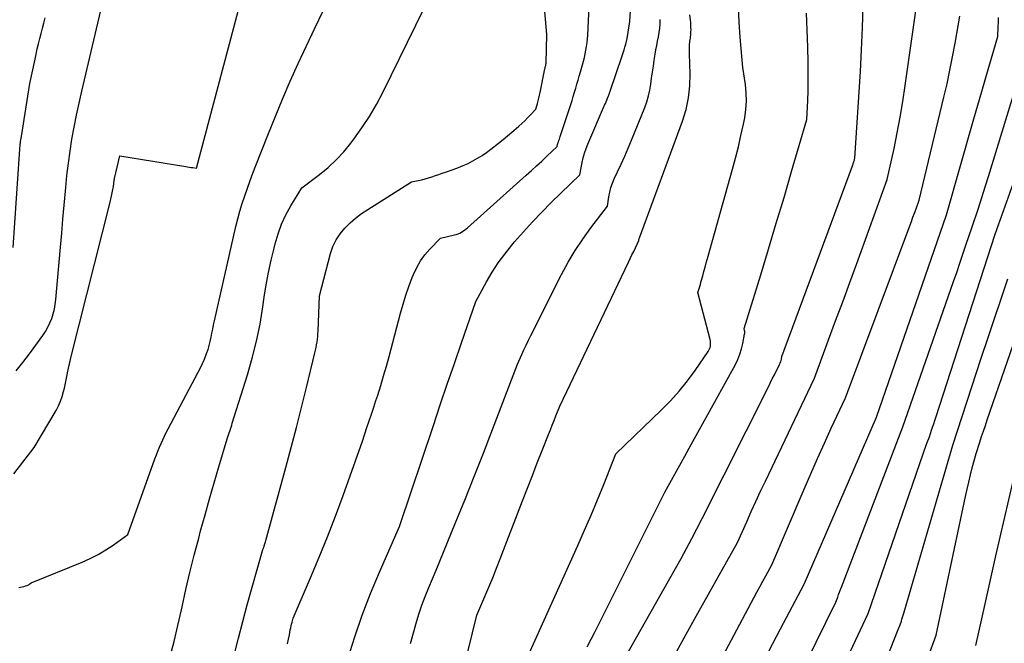
# Model space of a CAD drawing. Units: inches. Extents: x 2614773 to 2617493, y 1499153 to 1502033.
# Drawn here: x 2615638 to 2615736, y 1499415 to 1499477 of the extents above; entities that cross this region are included whole.
import ezdxf

# ---------------------------------------------------------------- set-up
doc = ezdxf.new("R2010")
doc.units = ezdxf.units.IN
doc.header["$MEASUREMENT"] = 0
doc.layers.add('Tile_2735_11_NW_contour_2ft', color=104, linetype='Continuous')

msp = doc.modelspace()

# ---------------------------------------------------------------- linework, layer by layer
at = {"layer": 'Tile_2735_11_NW_contour_2ft'}
for points in [[(2615652.602, 1499413.327, 7984), (2615653.014, 1499414.897, 7984), (2615653.392, 1499416.475, 7984), (2615653.748, 1499418.059, 7984), (2615653.807, 1499418.336, 7984), (2615654.19, 1499420.059, 7984), (2615654.591, 1499421.777, 7984), (2615655.021, 1499423.489, 7984), (2615655.469, 1499425.196, 7984), (2615655.663, 1499425.91, 7984), (2615656.103, 1499427.51, 7984), (2615656.551, 1499429.108, 7984), (2615657.01, 1499430.703, 7984), (2615657.476, 1499432.296, 7984), (2615658.304, 1499435.087, 7984), (2615658.363, 1499435.282, 7984), (2615658.425, 1499435.477, 7984), (2615658.49, 1499435.671, 7984), (2615658.557, 1499435.864, 7984), (2615658.624, 1499436.056, 7984), (2615658.689, 1499436.25, 7984), (2615658.753, 1499436.444, 7984), (2615658.815, 1499436.638, 7984), (2615660.327, 1499441.467, 7984), (2615660.806, 1499443.137, 7984), (2615661.231, 1499444.818, 7984), (2615661.575, 1499446.519, 7984), (2615661.866, 1499448.231, 7984), (2615662.006, 1499449.197, 7984), (2615662.205, 1499450.432, 7984), (2615662.428, 1499451.662, 7984), (2615662.689, 1499452.884, 7984), (2615662.975, 1499454.101, 7984), (2615663.079, 1499454.512, 7984), (2615663.375, 1499455.503, 7984), (2615663.727, 1499456.469, 7984), (2615664.164, 1499457.401, 7984), (2615664.658, 1499458.309, 7984), (2615665.73, 1499460.09, 7984), (2615667.501, 1499461.434, 7984), (2615668.354, 1499462.138, 7984), (2615669.165, 1499462.884, 7984), (2615669.913, 1499463.693, 7984), (2615670.62, 1499464.544, 7984), (2615670.936, 1499464.959, 7984), (2615671.734, 1499466.071, 7984), (2615672.486, 1499467.212, 7984), (2615673.169, 1499468.395, 7984), (2615673.806, 1499469.606, 7984), (2615682.042, 1499486.457, 7984)], [(2615637.274, 1499441.85, 7978), (2615637.945, 1499442.694, 7978), (2615638.597, 1499443.553, 7978), (2615639.235, 1499444.423, 7978), (2615639.927, 1499445.389, 7978), (2615640.191, 1499445.793, 7978), (2615640.433, 1499446.208, 7978), (2615640.639, 1499446.642, 7978), (2615640.822, 1499447.088, 7978), (2615640.968, 1499447.547, 7978), (2615641.091, 1499448.013, 7978), (2615641.176, 1499448.486, 7978), (2615641.238, 1499448.964, 7978), (2615641.703, 1499454.191, 7978), (2615641.826, 1499455.586, 7978), (2615641.949, 1499456.98, 7978), (2615642.071, 1499458.375, 7978), (2615642.191, 1499459.769, 7978), (2615642.222, 1499460.127, 7978), (2615642.342, 1499461.341, 7978), (2615642.482, 1499462.552, 7978), (2615642.652, 1499463.76, 7978), (2615642.842, 1499464.964, 7978), (2615643.059, 1499466.165, 7978), (2615643.29, 1499467.363, 7978), (2615643.544, 1499468.556, 7978), (2615643.813, 1499469.746, 7978), (2615647.183, 1499484.034, 7978)], [(2615637.059, 1499431.604, 7980), (2615639.09, 1499434.23, 7980), (2615641.271, 1499437.926, 7980), (2615641.508, 1499438.376, 7980), (2615641.716, 1499438.838, 7980), (2615641.879, 1499439.317, 7980), (2615642.012, 1499439.808, 7980), (2615642.087, 1499440.148, 7980), (2615642.159, 1499440.478, 7980), (2615642.229, 1499440.808, 7980), (2615642.297, 1499441.139, 7980), (2615642.363, 1499441.47, 7980), (2615642.405, 1499441.681, 7980), (2615642.494, 1499442.118, 7980), (2615642.588, 1499442.553, 7980), (2615642.688, 1499442.987, 7980), (2615642.794, 1499443.42, 7980), (2615646.6, 1499458.548, 7980), (2615646.673, 1499458.849, 7980), (2615646.743, 1499459.15, 7980), (2615646.809, 1499459.453, 7980), (2615646.872, 1499459.756, 7980), (2615646.964, 1499460.221, 7980), (2615646.977, 1499460.293, 7980), (2615646.989, 1499460.364, 7980), (2615646.998, 1499460.437, 7980), (2615647.005, 1499460.509, 7980), (2615647.007, 1499460.529, 7980), (2615647.013, 1499460.592, 7980), (2615647.02, 1499460.654, 7980), (2615647.029, 1499460.717, 7980), (2615647.04, 1499460.779, 7980), (2615647.051, 1499460.841, 7980), (2615647.063, 1499460.903, 7980), (2615647.077, 1499460.965, 7980), (2615647.09, 1499461.027, 7980), (2615647.62, 1499463.3, 7980), (2615654.171, 1499462.222, 7980), (2615654.352, 1499462.193, 7980), (2615654.533, 1499462.167, 7980), (2615654.714, 1499462.143, 7980), (2615654.896, 1499462.121, 7980), (2615655.26, 1499462.08, 7980), (2615660.143, 1499480.488, 7980)], [(2615670.331, 1499413.157, 7990), (2615671.018, 1499415.35, 7990), (2615671.762, 1499417.523, 7990), (2615672.588, 1499419.665, 7990), (2615673.471, 1499421.787, 7990), (2615675.477, 1499426.36, 7990), (2615675.493, 1499426.404, 7990), (2615675.51, 1499426.45, 7990), (2615678.844, 1499436.414, 7990), (2615679.538, 1499438.479, 7990), (2615680.236, 1499440.542, 7990), (2615680.94, 1499442.603, 7990), (2615681.648, 1499444.663, 7990), (2615683.07, 1499448.78, 7990), (2615684.141, 1499450.73, 7990), (2615684.704, 1499451.686, 7990), (2615685.305, 1499452.616, 7990), (2615685.96, 1499453.509, 7990), (2615686.653, 1499454.376, 7990), (2615686.945, 1499454.719, 7990), (2615687.825, 1499455.726, 7990), (2615688.723, 1499456.716, 7990), (2615689.648, 1499457.681, 7990), (2615690.592, 1499458.628, 7990), (2615693.43, 1499461.4, 7990), (2615693.668, 1499462.633, 7990), (2615693.775, 1499463.102, 7990), (2615693.902, 1499463.566, 7990), (2615694.059, 1499464.02, 7990), (2615694.235, 1499464.468, 7990), (2615695.903, 1499468.327, 7990), (2615695.978, 1499468.503, 7990), (2615696.053, 1499468.68, 7990), (2615696.126, 1499468.857, 7990), (2615696.198, 1499469.034, 7990), (2615696.293, 1499469.27, 7990), (2615696.317, 1499469.33, 7990), (2615696.34, 1499469.39, 7990), (2615696.361, 1499469.45, 7990), (2615696.382, 1499469.511, 7990), (2615696.402, 1499469.572, 7990), (2615696.422, 1499469.633, 7990), (2615696.443, 1499469.694, 7990), (2615696.464, 1499469.755, 7990), (2615697.663, 1499473.271, 7990), (2615697.757, 1499473.556, 7990), (2615697.847, 1499473.842, 7990), (2615697.93, 1499474.13, 7990), (2615698.009, 1499474.419, 7990), (2615698.16, 1499475, 7990), (2615698.415, 1499476.68, 7990), (2615698.682, 1499481.016, 7990)], [(2615702.859, 1499413.494, 8002), (2615704.026, 1499415.603, 8002), (2615705.2, 1499417.709, 8002), (2615709.16, 1499424.77, 8002), (2615710.062, 1499426.816, 8002), (2615710.517, 1499427.837, 8002), (2615710.978, 1499428.855, 8002), (2615711.448, 1499429.869, 8002), (2615711.924, 1499430.881, 8002), (2615716.8, 1499441.13, 8002), (2615718.215, 1499444.94, 8002), (2615718.92, 1499446.845, 8002), (2615719.624, 1499448.752, 8002), (2615720.323, 1499450.66, 8002), (2615721.021, 1499452.568, 8002), (2615724.07, 1499460.93, 8002), (2615724.736, 1499464.036, 8002), (2615725.053, 1499465.592, 8002), (2615725.348, 1499467.152, 8002), (2615725.611, 1499468.718, 8002), (2615725.852, 1499470.288, 8002), (2615727.22, 1499479.86, 8002)], [(2615659.015, 1499413.538, 7986), (2615659.419, 1499415.216, 7986), (2615659.853, 1499416.887, 7986), (2615660.308, 1499418.553, 7986), (2615661.86, 1499424.06, 7986), (2615661.91, 1499424.18, 7986), (2615661.934, 1499424.24, 7986), (2615661.958, 1499424.3, 7986), (2615661.98, 1499424.362, 7986), (2615662.001, 1499424.423, 7986), (2615662.031, 1499424.513, 7986), (2615662.065, 1499424.62, 7986), (2615662.098, 1499424.727, 7986), (2615662.13, 1499424.835, 7986), (2615662.16, 1499424.943, 7986), (2615664.141, 1499432.226, 7986), (2615664.673, 1499434.215, 7986), (2615665.195, 1499436.206, 7986), (2615665.702, 1499438.201, 7986), (2615666.198, 1499440.199, 7986), (2615667.045, 1499443.668, 7986), (2615667.106, 1499443.934, 7986), (2615667.163, 1499444.202, 7986), (2615667.212, 1499444.471, 7986), (2615667.256, 1499444.742, 7986), (2615667.293, 1499445.013, 7986), (2615667.323, 1499445.285, 7986), (2615667.344, 1499445.558, 7986), (2615667.36, 1499445.831, 7986), (2615667.5, 1499449.34, 7986), (2615668.604, 1499453.565, 7986), (2615668.844, 1499454.257, 7986), (2615669.147, 1499454.914, 7986), (2615669.547, 1499455.517, 7986), (2615670.011, 1499456.084, 7986), (2615670.543, 1499456.601, 7986), (2615671.099, 1499457.09, 7986), (2615671.689, 1499457.536, 7986), (2615672.303, 1499457.954, 7986), (2615676.66, 1499460.69, 7986), (2615677.348, 1499460.829, 7986), (2615677.69, 1499460.905, 7986), (2615678.03, 1499460.991, 7986), (2615678.366, 1499461.091, 7986), (2615678.699, 1499461.2, 7986), (2615679.042, 1499461.319, 7986), (2615679.378, 1499461.436, 7986), (2615679.714, 1499461.551, 7986), (2615680.05, 1499461.666, 7986), (2615680.834, 1499461.933, 7986), (2615681.334, 1499462.117, 7986), (2615681.827, 1499462.318, 7986), (2615682.309, 1499462.542, 7986), (2615682.785, 1499462.783, 7986), (2615683.247, 1499463.048, 7986), (2615683.7, 1499463.328, 7986), (2615684.137, 1499463.631, 7986), (2615684.564, 1499463.95, 7986), (2615685.346, 1499464.566, 7986), (2615685.792, 1499464.923, 7986), (2615686.234, 1499465.285, 7986), (2615686.67, 1499465.654, 7986), (2615687.102, 1499466.027, 7986), (2615687.358, 1499466.252, 7986), (2615687.656, 1499466.521, 7986), (2615687.948, 1499466.795, 7986), (2615688.232, 1499467.078, 7986), (2615688.511, 1499467.366, 7986), (2615689.06, 1499467.95, 7986), (2615689.213, 1499468.502, 7986), (2615689.287, 1499468.778, 7986), (2615689.357, 1499469.055, 7986), (2615689.421, 1499469.334, 7986), (2615689.48, 1499469.614, 7986), (2615689.959, 1499471.972, 7986), (2615689.972, 1499472.034, 7986), (2615689.986, 1499472.095, 7986), (2615690, 1499472.156, 7986), (2615690.014, 1499472.217, 7986), (2615690.035, 1499472.3, 7986), (2615690.039, 1499472.32, 7986), (2615690.043, 1499472.339, 7986), (2615690.047, 1499472.359, 7986), (2615690.051, 1499472.379, 7986), (2615690.063, 1499472.458, 7986), (2615690.066, 1499472.478, 7986), (2615690.069, 1499472.498, 7986), (2615690.07, 1499472.518, 7986), (2615690.071, 1499472.538, 7986), (2615690.15, 1499475.39, 7986), (2615689.821, 1499479.228, 7986)], [(2615664.328, 1499414.664, 7988), (2615664.413, 1499415.107, 7988), (2615664.499, 1499415.551, 7988), (2615664.596, 1499416.051, 7988), (2615664.635, 1499416.244, 7988), (2615664.677, 1499416.437, 7988), (2615664.722, 1499416.628, 7988), (2615664.77, 1499416.819, 7988), (2615664.87, 1499417.2, 7988), (2615666.622, 1499421.249, 7988), (2615667.478, 1499423.281, 7988), (2615668.306, 1499425.324, 7988), (2615669.093, 1499427.383, 7988), (2615669.853, 1499429.453, 7988), (2615671.78, 1499434.87, 7988), (2615672.232, 1499436.213, 7988), (2615672.457, 1499436.885, 7988), (2615672.68, 1499437.558, 7988), (2615672.901, 1499438.231, 7988), (2615673.121, 1499438.905, 7988), (2615673.3, 1499439.456, 7988), (2615673.6, 1499440.408, 7988), (2615673.89, 1499441.362, 7988), (2615674.165, 1499442.322, 7988), (2615674.429, 1499443.284, 7988), (2615675.58, 1499447.605, 7988), (2615675.836, 1499448.505, 7988), (2615676.112, 1499449.398, 7988), (2615676.417, 1499450.281, 7988), (2615676.742, 1499451.158, 7988), (2615676.866, 1499451.477, 7988), (2615677.183, 1499452.164, 7988), (2615677.551, 1499452.818, 7988), (2615677.995, 1499453.424, 7988), (2615678.491, 1499453.996, 7988), (2615679.56, 1499455.09, 7988), (2615680.946, 1499455.405, 7988), (2615681.126, 1499455.455, 7988), (2615681.302, 1499455.515, 7988), (2615681.472, 1499455.592, 7988), (2615681.637, 1499455.68, 7988), (2615681.796, 1499455.78, 7988), (2615681.95, 1499455.887, 7988), (2615682.098, 1499456.002, 7988), (2615682.241, 1499456.123, 7988), (2615688.089, 1499461.364, 7988), (2615688.608, 1499461.833, 7988), (2615689.125, 1499462.303, 7988), (2615689.639, 1499462.777, 7988), (2615690.15, 1499463.254, 7988), (2615691.17, 1499464.21, 7988), (2615691.193, 1499464.328, 7988), (2615691.206, 1499464.387, 7988), (2615691.221, 1499464.445, 7988), (2615691.238, 1499464.503, 7988), (2615691.257, 1499464.559, 7988), (2615691.308, 1499464.698, 7988), (2615691.353, 1499464.825, 7988), (2615691.398, 1499464.951, 7988), (2615691.441, 1499465.078, 7988), (2615691.483, 1499465.205, 7988), (2615692.532, 1499468.415, 7988), (2615692.661, 1499468.817, 7988), (2615692.788, 1499469.22, 7988), (2615692.91, 1499469.625, 7988), (2615693.029, 1499470.03, 7988), (2615693.147, 1499470.435, 7988), (2615693.264, 1499470.841, 7988), (2615693.382, 1499471.247, 7988), (2615693.499, 1499471.652, 7988), (2615693.701, 1499472.352, 7988), (2615693.802, 1499472.718, 7988), (2615693.894, 1499473.086, 7988), (2615693.975, 1499473.457, 7988), (2615694.05, 1499473.829, 7988), (2615694.111, 1499474.204, 7988), (2615694.162, 1499474.58, 7988), (2615694.198, 1499474.957, 7988), (2615694.224, 1499475.336, 7988), (2615694.402, 1499478.895, 7988)], [(2615637.545, 1499420.263, 7982), (2615637.713, 1499420.292, 7982), (2615637.88, 1499420.327, 7982), (2615638.044, 1499420.37, 7982), (2615638.208, 1499420.42, 7982), (2615638.387, 1499420.48, 7982), (2615638.458, 1499420.507, 7982), (2615638.525, 1499420.54, 7982), (2615638.59, 1499420.579, 7982), (2615638.651, 1499420.624, 7982), (2615638.77, 1499420.72, 7982), (2615643.85, 1499422.794, 7982), (2615644.662, 1499423.159, 7982), (2615645.453, 1499423.559, 7982), (2615646.214, 1499424.014, 7982), (2615646.956, 1499424.505, 7982), (2615648.41, 1499425.54, 7982), (2615651.114, 1499433.105, 7982), (2615651.254, 1499433.486, 7982), (2615651.4, 1499433.865, 7982), (2615651.554, 1499434.242, 7982), (2615651.714, 1499434.616, 7982), (2615651.881, 1499434.986, 7982), (2615652.054, 1499435.354, 7982), (2615652.235, 1499435.718, 7982), (2615652.422, 1499436.079, 7982), (2615655.428, 1499441.725, 7982), (2615655.646, 1499442.155, 7982), (2615655.852, 1499442.59, 7982), (2615656.04, 1499443.034, 7982), (2615656.216, 1499443.483, 7982), (2615656.26, 1499443.602, 7982), (2615656.395, 1499443.998, 7982), (2615656.516, 1499444.398, 7982), (2615656.616, 1499444.803, 7982), (2615656.703, 1499445.212, 7982), (2615656.781, 1499445.623, 7982), (2615656.864, 1499446.033, 7982), (2615656.951, 1499446.443, 7982), (2615657.041, 1499446.852, 7982), (2615659.183, 1499456.242, 7982), (2615659.373, 1499457.019, 7982), (2615659.578, 1499457.792, 7982), (2615659.807, 1499458.557, 7982), (2615660.052, 1499459.318, 7982), (2615660.314, 1499460.074, 7982), (2615660.583, 1499460.828, 7982), (2615660.864, 1499461.577, 7982), (2615661.152, 1499462.323, 7982), (2615662.349, 1499465.359, 7982), (2615663.074, 1499467.156, 7982), (2615663.82, 1499468.944, 7982), (2615664.596, 1499470.72, 7982), (2615665.391, 1499472.488, 7982), (2615666.206, 1499474.247, 7982), (2615667.026, 1499476.003, 7982), (2615667.856, 1499477.755, 7982)], [(2615688.07, 1499412.95, 7996), (2615693.25, 1499424.469, 7996), (2615693.915, 1499425.974, 7996), (2615694.567, 1499427.486, 7996), (2615695.198, 1499429.005, 7996), (2615695.815, 1499430.53, 7996), (2615697.03, 1499433.59, 7996), (2615701.577, 1499437.965, 7996), (2615702.483, 1499438.891, 7996), (2615703.349, 1499439.85, 7996), (2615704.156, 1499440.86, 7996), (2615704.923, 1499441.903, 7996), (2615706.214, 1499443.776, 7996), (2615706.295, 1499443.913, 7996), (2615706.363, 1499444.055, 7996), (2615706.41, 1499444.205, 7996), (2615706.444, 1499444.36, 7996), (2615706.458, 1499444.519, 7996), (2615706.459, 1499444.677, 7996), (2615706.441, 1499444.835, 7996), (2615706.411, 1499444.991, 7996), (2615705.2, 1499449.67, 7996), (2615705.324, 1499450.076, 7996), (2615705.385, 1499450.28, 7996), (2615705.445, 1499450.484, 7996), (2615705.503, 1499450.688, 7996), (2615705.56, 1499450.893, 7996), (2615705.683, 1499451.344, 7996), (2615705.801, 1499451.775, 7996), (2615705.919, 1499452.205, 7996), (2615706.038, 1499452.635, 7996), (2615706.158, 1499453.065, 7996), (2615708.647, 1499461.949, 7996), (2615708.948, 1499463.07, 7996), (2615709.232, 1499464.195, 7996), (2615709.492, 1499465.326, 7996), (2615709.735, 1499466.461, 7996), (2615709.859, 1499467.068, 7996), (2615709.982, 1499467.904, 7996), (2615710.044, 1499468.74, 7996), (2615710.017, 1499469.579, 7996), (2615709.929, 1499470.419, 7996), (2615709.66, 1499472.1, 7996), (2615709.419, 1499475.117, 7996), (2615709.315, 1499476.626, 7996), (2615709.232, 1499478.137, 7996)], [(2615694.155, 1499414.369, 7998), (2615694.954, 1499415.881, 7998), (2615695.736, 1499417.401, 7998), (2615696.508, 1499418.927, 7998), (2615701.92, 1499429.78, 7998), (2615703.233, 1499432.158, 7998), (2615703.889, 1499433.348, 7998), (2615704.545, 1499434.537, 7998), (2615705.201, 1499435.726, 7998), (2615705.857, 1499436.916, 7998), (2615708.935, 1499442.5, 7998), (2615709.181, 1499443.002, 7998), (2615709.393, 1499443.516, 7998), (2615709.555, 1499444.048, 7998), (2615709.684, 1499444.593, 7998), (2615709.855, 1499445.51, 7998), (2615709.867, 1499445.605, 7998), (2615709.872, 1499445.7, 7998), (2615709.867, 1499445.795, 7998), (2615709.855, 1499445.89, 7998), (2615709.82, 1499446.08, 7998), (2615711.455, 1499451.429, 7998), (2615712.236, 1499454.003, 7998), (2615713.012, 1499456.579, 7998), (2615713.778, 1499459.157, 7998), (2615714.538, 1499461.737, 7998), (2615716.05, 1499466.9, 7998), (2615716.142, 1499468.81, 7998), (2615716.178, 1499469.764, 7998), (2615716.199, 1499470.719, 7998), (2615716.199, 1499471.675, 7998), (2615716.185, 1499472.63, 7998), (2615716.146, 1499474.114, 7998), (2615716.09, 1499475.81, 7998), (2615716.018, 1499477.506, 7998)], [(2615694.7, 1499407.54, 8000), (2615702.419, 1499421.173, 8000), (2615702.972, 1499422.159, 8000), (2615703.517, 1499423.15, 8000), (2615704.053, 1499424.146, 8000), (2615704.582, 1499425.146, 8000), (2615705.63, 1499427.15, 8000), (2615712.184, 1499440.201, 8000), (2615712.398, 1499440.629, 8000), (2615712.612, 1499441.056, 8000), (2615712.825, 1499441.483, 8000), (2615713.038, 1499441.911, 8000), (2615713.348, 1499442.533, 8000), (2615713.401, 1499442.652, 8000), (2615713.447, 1499442.773, 8000), (2615713.483, 1499442.897, 8000), (2615713.512, 1499443.024, 8000), (2615713.56, 1499443.28, 8000), (2615720.593, 1499462.298, 8000), (2615720.623, 1499462.38, 8000), (2615720.653, 1499462.463, 8000), (2615720.682, 1499462.546, 8000), (2615720.711, 1499462.629, 8000), (2615720.724, 1499462.669, 8000), (2615720.745, 1499462.732, 8000), (2615720.765, 1499462.795, 8000), (2615720.785, 1499462.859, 8000), (2615720.803, 1499462.922, 8000), (2615720.84, 1499463.05, 8000), (2615721.389, 1499471.7, 8000), (2615721.507, 1499473.87, 8000), (2615721.597, 1499476.04, 8000), (2615721.648, 1499478.211, 8000)], [(2615636.98, 1499454.17, 7976), (2615637.646, 1499463.951, 7976), (2615637.658, 1499464.109, 7976), (2615637.672, 1499464.266, 7976), (2615637.689, 1499464.423, 7976), (2615637.708, 1499464.581, 7976), (2615637.729, 1499464.737, 7976), (2615637.751, 1499464.894, 7976), (2615637.775, 1499465.05, 7976), (2615637.8, 1499465.206, 7976), (2615638.66, 1499470.49, 7976), (2615639.162, 1499472.913, 7976), (2615639.273, 1499473.431, 7976), (2615639.388, 1499473.948, 7976), (2615639.511, 1499474.464, 7976), (2615639.638, 1499474.978, 7976), (2615639.769, 1499475.492, 7976), (2615639.9, 1499476.005, 7976), (2615640.032, 1499476.519, 7976), (2615640.164, 1499477.032, 7976)], [(2615676.552, 1499414.703, 7992), (2615676.918, 1499415.977, 7992), (2615677.13, 1499416.719, 7992), (2615677.405, 1499417.617, 7992), (2615677.702, 1499418.508, 7992), (2615678.032, 1499419.387, 7992), (2615678.383, 1499420.259, 7992), (2615679.12, 1499421.99, 7992), (2615681.027, 1499426.65, 7992), (2615681.972, 1499428.984, 7992), (2615682.907, 1499431.321, 7992), (2615683.825, 1499433.665, 7992), (2615684.732, 1499436.014, 7992), (2615687.22, 1499442.52, 7992), (2615687.65, 1499443.479, 7992), (2615687.868, 1499443.957, 7992), (2615688.091, 1499444.433, 7992), (2615688.32, 1499444.906, 7992), (2615688.553, 1499445.378, 7992), (2615691.624, 1499451.479, 7992), (2615692.273, 1499452.683, 7992), (2615692.966, 1499453.859, 7992), (2615693.723, 1499454.995, 7992), (2615694.523, 1499456.104, 7992), (2615696.19, 1499458.28, 7992), (2615696.325, 1499459.212, 7992), (2615696.414, 1499459.671, 7992), (2615696.529, 1499460.123, 7992), (2615696.685, 1499460.562, 7992), (2615696.868, 1499460.992, 7992), (2615697.205, 1499461.694, 7992), (2615697.57, 1499462.473, 7992), (2615697.925, 1499463.256, 7992), (2615698.264, 1499464.046, 7992), (2615698.593, 1499464.84, 7992), (2615699.916, 1499468.123, 7992), (2615700.119, 1499468.69, 7992), (2615700.291, 1499469.265, 7992), (2615700.418, 1499469.851, 7992), (2615700.513, 1499470.445, 7992), (2615700.59, 1499471.045, 7992), (2615700.671, 1499471.644, 7992), (2615700.761, 1499472.242, 7992), (2615700.855, 1499472.839, 7992), (2615700.95, 1499473.418, 7992), (2615701.024, 1499473.852, 7992), (2615701.101, 1499474.285, 7992), (2615701.182, 1499474.717, 7992), (2615701.265, 1499475.149, 7992), (2615701.339, 1499475.582, 7992), (2615701.397, 1499476.016, 7992), (2615701.43, 1499476.453, 7992), (2615701.448, 1499476.892, 7992)], [(2615680.938, 1499408.442, 7994), (2615683.18, 1499417.51, 7994), (2615683.979, 1499419.376, 7994), (2615684.374, 1499420.311, 7994), (2615684.762, 1499421.249, 7994), (2615685.138, 1499422.191, 7994), (2615685.508, 1499423.136, 7994), (2615687.73, 1499428.912, 7994), (2615688.217, 1499430.171, 7994), (2615688.706, 1499431.428, 7994), (2615689.2, 1499432.684, 7994), (2615689.697, 1499433.939, 7994), (2615690.321, 1499435.508, 7994), (2615690.507, 1499435.978, 7994), (2615690.693, 1499436.448, 7994), (2615690.878, 1499436.918, 7994), (2615691.062, 1499437.388, 7994), (2615691.43, 1499438.33, 7994), (2615698.287, 1499452.699, 7994), (2615698.458, 1499453.056, 7994), (2615698.63, 1499453.413, 7994), (2615698.803, 1499453.77, 7994), (2615698.975, 1499454.126, 7994), (2615699.322, 1499454.839, 7994), (2615699.31, 1499454.92, 7994), (2615699.357, 1499455.042, 7994), (2615699.365, 1499455.062, 7994), (2615699.372, 1499455.083, 7994), (2615699.38, 1499455.103, 7994), (2615699.387, 1499455.124, 7994), (2615703.669, 1499466.756, 7994), (2615704.018, 1499467.905, 7994), (2615704.275, 1499469.068, 7994), (2615704.396, 1499470.254, 7994), (2615704.426, 1499471.454, 7994), (2615704.359, 1499473.45, 7994), (2615704.355, 1499473.664, 7994), (2615704.354, 1499473.877, 7994), (2615704.359, 1499474.091, 7994), (2615704.367, 1499474.305, 7994), (2615704.374, 1499474.426, 7994), (2615704.385, 1499474.579, 7994), (2615704.4, 1499474.731, 7994), (2615704.422, 1499474.882, 7994), (2615704.448, 1499475.033, 7994), (2615704.473, 1499475.183, 7994), (2615704.493, 1499475.335, 7994), (2615704.505, 1499475.487, 7994), (2615704.511, 1499475.64, 7994), (2615704.513, 1499475.844, 7994), (2615704.511, 1499476.096, 7994), (2615704.501, 1499476.348, 7994), (2615704.48, 1499476.599, 7994), (2615704.45, 1499476.85, 7994), (2615704.38, 1499477.35, 7994)], [(2615706.286, 1499410.814, 8004), (2615710.779, 1499419.238, 8004), (2615711.074, 1499419.79, 8004), (2615711.372, 1499420.342, 8004), (2615711.673, 1499420.892, 8004), (2615711.974, 1499421.442, 8004), (2615712.58, 1499422.54, 8004), (2615715.786, 1499430.067, 8004), (2615716.446, 1499431.598, 8004), (2615717.115, 1499433.125, 8004), (2615717.799, 1499434.646, 8004), (2615718.491, 1499436.163, 8004), (2615719.89, 1499439.19, 8004), (2615726.311, 1499456.323, 8004), (2615726.468, 1499456.745, 8004), (2615726.626, 1499457.168, 8004), (2615726.782, 1499457.591, 8004), (2615726.939, 1499458.014, 8004), (2615727.25, 1499458.86, 8004), (2615729.712, 1499469.145, 8004), (2615730.019, 1499470.482, 8004), (2615730.307, 1499471.822, 8004), (2615730.57, 1499473.168, 8004), (2615730.816, 1499474.517, 8004), (2615731.28, 1499477.22, 8004)], [(2615712.265, 1499413.927, 8006), (2615713.436, 1499416.154, 8006), (2615715.79, 1499420.6, 8006), (2615722.98, 1499437.24, 8006), (2615729.96, 1499457.4, 8006), (2615732.686, 1499466.982, 8006), (2615733.077, 1499468.352, 8006), (2615733.471, 1499469.721, 8006), (2615733.868, 1499471.089, 8006), (2615734.268, 1499472.456, 8006), (2615735.07, 1499475.19, 8006), (2615735.113, 1499476.141, 8006), (2615735.133, 1499476.616, 8006), (2615735.15, 1499477.091, 8006)], [(2615709.114, 1499398.81, 8008), (2615718.94, 1499418.8, 8008), (2615719.125, 1499419.306, 8008), (2615719.218, 1499419.558, 8008), (2615719.312, 1499419.81, 8008), (2615719.406, 1499420.062, 8008), (2615719.502, 1499420.314, 8008), (2615725.62, 1499436.27, 8008), (2615730.671, 1499450.776, 8008), (2615730.983, 1499451.68, 8008), (2615731.294, 1499452.584, 8008), (2615731.6, 1499453.49, 8008), (2615731.905, 1499454.396, 8008), (2615732.51, 1499456.21, 8008), (2615733.074, 1499457.884, 8008), (2615733.352, 1499458.723, 8008), (2615733.626, 1499459.563, 8008), (2615733.892, 1499460.404, 8008), (2615734.154, 1499461.248, 8008), (2615738.24, 1499474.6, 8008)], [(2615719.865, 1499412.802, 8010), (2615722.15, 1499417.68, 8010), (2615727.647, 1499433.596, 8010), (2615727.746, 1499433.881, 8010), (2615727.846, 1499434.166, 8010), (2615727.948, 1499434.449, 8010), (2615728.052, 1499434.733, 8010), (2615728.26, 1499435.3, 8010), (2615728.476, 1499435.941, 8010), (2615728.583, 1499436.261, 8010), (2615728.69, 1499436.582, 8010), (2615728.796, 1499436.903, 8010), (2615728.901, 1499437.225, 8010), (2615734.83, 1499455.5, 8010), (2615741.28, 1499473.615, 8010)], [(2615726.927, 1499410.072, 8014), (2615728.92, 1499415.53, 8014), (2615731.857, 1499429.341, 8014), (2615732.015, 1499430.061, 8014), (2615732.18, 1499430.78, 8014), (2615732.355, 1499431.497, 8014), (2615732.537, 1499432.212, 8014), (2615732.91, 1499433.64, 8014), (2615733.28, 1499434.752, 8014), (2615733.467, 1499435.308, 8014), (2615733.654, 1499435.863, 8014), (2615733.843, 1499436.418, 8014), (2615734.033, 1499436.972, 8014), (2615740.08, 1499454.52, 8014)], [(2615716.58, 1499394.3, 8012), (2615725.145, 1499416.074, 8012), (2615725.177, 1499416.155, 8012), (2615725.21, 1499416.234, 8012), (2615725.244, 1499416.314, 8012), (2615725.279, 1499416.393, 8012), (2615725.35, 1499416.55, 8012), (2615725.469, 1499416.931, 8012), (2615725.529, 1499417.122, 8012), (2615725.587, 1499417.314, 8012), (2615725.645, 1499417.505, 8012), (2615725.701, 1499417.697, 8012), (2615730.6, 1499434.46, 8012), (2615733.433, 1499443.112, 8012), (2615734.084, 1499445.091, 8012), (2615734.739, 1499447.07, 8012), (2615735.4, 1499449.047, 8012), (2615736.065, 1499451.022, 8012)], [(2615732.9, 1499414.48, 8016), (2615733.556, 1499417.46, 8016), (2615733.886, 1499418.949, 8016), (2615734.218, 1499420.438, 8016), (2615734.555, 1499421.926, 8016), (2615734.894, 1499423.413, 8016), (2615737.03, 1499432.73, 8016)]]:
    msp.add_polyline3d(points, dxfattribs=at)

doc.saveas('drawing.dxf')
